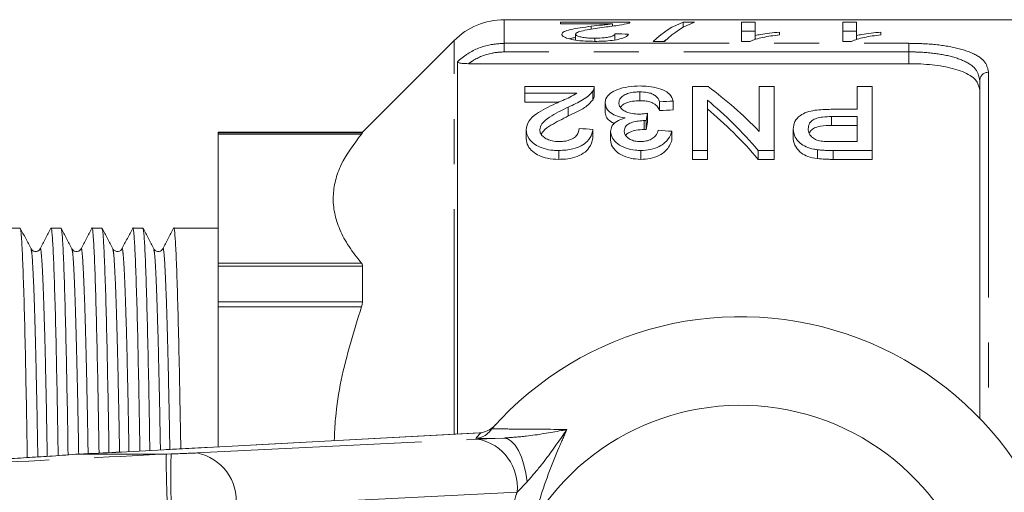
# Model space of a CAD drawing. Units: millimetres. Extents: x 154 to 252, y 93 to 255.
# Drawn here: x 208 to 236, y 115 to 128 of the extents above; entities that cross this region are included whole.
import ezdxf

# ---------------------------------------------------------------- set-up
doc = ezdxf.new("R2010")
doc.units = ezdxf.units.MM
doc.linetypes.add('PHANTOM', pattern=[12.7, 6.35, -1.27, 1.27, -1.27, 1.27, -1.27])

msp = doc.modelspace()

# ---------------------------------------------------------------- linework, layer by layer
at = {"color": 7, "linetype": 'Continuous', "lineweight": 15}
for p, q in [((241.734, 128.44), (221.745, 128.44)), ((223.331, 128.366), (225.293, 128.366)), ((223.331, 128.327), (223.331, 128.366)), ((224.799, 128.327), (223.331, 128.327)), ((224.202, 128.172), (224.202, 128.255)), ((224.799, 128.258), (224.799, 128.327)), ((226.798, 128.366), (227.116, 128.366)), ((226.798, 128.226), (226.798, 128.366)), ((228.439, 128.366), (228.824, 128.366)), ((228.439, 127.829), (228.439, 128.366)), ((228.824, 128.366), (228.824, 127.994)), ((231.3, 128.366), (231.685, 128.366)), ((231.3, 127.829), (231.3, 128.366)), ((231.685, 128.366), (231.685, 127.994)), ((220.331, 127.854), (217.742, 125.265)), ((223.754, 127.868), (223.754, 128.031)), ((224.301, 127.829), (224.301, 127.918)), ((224.87, 127.87), (224.87, 128.043)), ((228.824, 128.116), (228.439, 128.116)), ((228.824, 127.883), (228.824, 127.994)), ((229.516, 128.089), (229.516, 128.013)), ((231.685, 128.116), (231.3, 128.116)), ((231.685, 127.883), (231.685, 127.994)), ((232.377, 128.089), (232.377, 128.013)), ((226.27, 127.829), (225.952, 127.829)), ((228.686, 127.829), (228.439, 127.829)), ((231.548, 127.829), (231.3, 127.829)), ((220.422, 127.258), (220.422, 116.754)), ((220.735, 127.199), (233.167, 127.199)), ((224.285, 126.553), (222.324, 126.553)), ((222.324, 126.553), (222.324, 126.366)), ((224.285, 126.297), (224.285, 126.547)), ((227.054, 126.553), (227.054, 124.751)), ((227.502, 126.553), (227.054, 126.553)), ((228.939, 126.553), (228.939, 125.289)), ((229.362, 126.553), (228.939, 126.553)), ((229.362, 124.751), (229.362, 126.553)), ((231.708, 126.553), (231.708, 125.913)), ((232.131, 126.553), (231.708, 126.553)), ((232.131, 124.751), (232.131, 126.553)), ((235.167, 117.196), (235.167, 126.729)), ((222.324, 126.366), (223.791, 126.366)), ((222.324, 126.366), (222.324, 126.116)), ((224.245, 126.425), (224.245, 126.175)), ((225.569, 126.404), (225.569, 126.154)), ((223.287, 126.116), (222.324, 126.116)), ((223.553, 125.975), (223.553, 125.725)), ((224.593, 126.096), (224.593, 125.846)), ((226.131, 126.126), (226.131, 125.876)), ((226.516, 126.147), (226.516, 125.897)), ((227.478, 124.751), (227.478, 126.172)), ((231.708, 125.913), (230.973, 125.913)), ((225.789, 125.801), (225.789, 125.551)), ((230.985, 125.709), (231.708, 125.709)), ((230.985, 125.709), (230.985, 125.459)), ((231.708, 125.709), (231.708, 125.003)), ((224.247, 125.346), (224.247, 125.096)), ((225.694, 125.594), (225.694, 125.344)), ((225.749, 125.592), (225.749, 125.342)), ((229.901, 125.356), (229.901, 125.106)), ((231.708, 125.459), (230.985, 125.459)), ((217.742, 125.265), (213.667, 125.265)), ((213.667, 125.265), (213.667, 125.248)), ((213.667, 125.248), (213.667, 125.21)), ((213.667, 125.21), (213.667, 121.576)), ((217.742, 125.265), (217.742, 125.248)), ((222.362, 125.334), (222.362, 125.084)), ((224.747, 125.29), (224.747, 125.04)), ((226.478, 125.295), (226.478, 125.045)), ((231.708, 125.003), (230.992, 125.003)), ((223.285, 124.751), (223.285, 124.501)), ((225.6, 124.751), (225.6, 124.501)), ((227.054, 124.751), (227.478, 124.751)), ((227.054, 124.751), (227.054, 124.501)), ((227.478, 124.751), (227.478, 124.501)), ((228.915, 124.751), (229.362, 124.751)), ((228.915, 124.751), (228.915, 124.501)), ((229.362, 124.751), (229.362, 124.501)), ((230.584, 124.772), (230.584, 124.522)), ((231.029, 124.751), (232.131, 124.751)), ((231.029, 124.751), (231.029, 124.501)), ((232.131, 124.751), (232.131, 124.501)), ((227.478, 124.501), (227.054, 124.501)), ((229.362, 124.501), (228.915, 124.501)), ((232.131, 124.501), (231.029, 124.501)), ((208.08, 122.565), (207.799, 122.565)), ((209.235, 122.565), (208.953, 122.565)), ((210.389, 122.565), (210.108, 122.565)), ((211.544, 122.565), (211.262, 122.565)), ((213.667, 122.565), (212.417, 122.565)), ((213.667, 121.576), (213.667, 121.485)), ((213.667, 121.485), (213.667, 120.483)), ((217.742, 121.485), (217.742, 120.483)), ((213.667, 120.483), (213.667, 120.338)), ((213.667, 120.338), (213.667, 116.393)), ((221.044, 116.787), (210.739, 116.237)), ((221.107, 116.792), (221.071, 116.789)), ((221.315, 116.81), (221.394, 116.9)), ((209.725, 116.19), (209.73, 116.19)), ((209.73, 116.19), (212.196, 116.19)), ((210.778, 116.238), (210.739, 116.237))]:
    msp.add_line(p, q, dxfattribs=at)
at = {"color": 8, "linetype": 'PHANTOM', "lineweight": 0}
for p, q in [((221.745, 128.44), (221.745, 127.774)), ((220.331, 116.749), (220.331, 127.854)), ((221.745, 127.774), (233.167, 127.774)), ((221.745, 127.533), (221.745, 127.774)), ((233.167, 127.533), (233.167, 127.774)), ((233.167, 127.533), (221.745, 127.533)), ((233.167, 127.199), (233.167, 127.533)), ((235.417, 126.958), (235.417, 116.926)), ((213.667, 125.248), (217.742, 125.248)), ((217.714, 125.21), (213.667, 125.21)), ((213.667, 121.576), (217.714, 121.576)), ((217.742, 121.485), (213.667, 121.485)), ((213.667, 120.483), (217.742, 120.483)), ((217.714, 120.338), (213.667, 120.338)), ((221.083, 116.788), (210.778, 116.238)), ((221.083, 116.788), (221.044, 116.787)), ((221.107, 116.792), (221.083, 116.788)), ((213.07, 116.22), (221.005, 116.61)), ((221.735, 116.641), (220.946, 116.632)), ((221.005, 116.61), (221.735, 116.641)), ((212.196, 116.19), (212.342, 116.194)), ((222.388, 115.405), (222.107, 115.111)), ((222.107, 115.111), (214.171, 114.721))]:
    msp.add_line(p, q, dxfattribs=at)
at = {"color": 8, "linetype": 'PHANTOM', "lineweight": 0, "flags": 128}
msp.add_lwpolyline([(222.388, 115.405), (222.352, 115.655), (222.298, 115.89), (222.229, 116.103), (222.147, 116.287), (222.053, 116.437), (221.951, 116.547), (221.844, 116.616), (221.735, 116.641)], dxfattribs=at)
at = {"color": 7, "linetype": 'Continuous', "lineweight": 15}
for centre, radius, start, end in [((221.745, 126.44), 2, 90, 135), ((228.417, 110.69), 9.375, 221.4829, 138.5171), ((228.417, 110.69), 6.875, 211.7556, 148.2444), ((228.417, 110.69), 9.375, 138.5171, 139.163)]:
    msp.add_arc(centre, radius, start, end, dxfattribs=at)
at = {"color": 8, "linetype": 'PHANTOM', "lineweight": 0}
for centre, radius, start, end in [((235.407, 126.718), 0.24, 87.6145, 177.3967), ((228.43, 110.19), 9.875, 138.0765, 139.2799), ((220.74, 115.261), 1.375, 353.7254, 78.874), ((231.067, 115.555), 18.736, 178.0473, 182.6328), ((212.805, 114.871), 1.375, 353.7254, 78.874)]:
    msp.add_arc(centre, radius, start, end, dxfattribs=at)
at = {"color": 7, "linetype": 'Continuous', "lineweight": 15}
for centre, major_axis, ratio, start_param, end_param in [((227.254, 110.69), (0, 17.75), 0.282051, 0.091298, 0.263215), ((227.572, 110.69), (0, 17.75), 0.282051, 0.091298, 0.263215), ((187.533, 110.69), (177.5, 0), 0.1, 1.356648, 1.358865), ((227.254, 110.44), (0, 17.75), 0.282051, 0.185741, 0.20212), ((222.791, 110.94), (0, 17.25), 0.642148, 5.694817, 5.843967), ((307.945, 110.94), (172.5, 0), 0.1, 2.062416, 2.064947), ((307.945, 110.69), (172.5, 0), 0.1, 2.062416, 2.064947), ((222.278, 110.94), (0, 17.25), 0.642148, 5.640753, 5.794606), ((222.278, 110.69), (0, 17.25), 0.642148, 5.640753, 5.794606), ((226.792, 110.94), (0, 17.25), 0.114583, 0.532547, 0.556003), ((129.356, 110.94), (172.5, 0), 0.1, 0.988322, 0.990989), ((226.792, 110.69), (0, 17.25), 0.114583, 0.532547, 0.556003), ((130.817, 110.94), (172.5, 0), 0.1, 0.982972, 0.985649), ((207.714, 116.212), (4, 0.108), 0.022097, 5.238619, 5.584456)]:
    msp.add_ellipse(centre, major_axis=major_axis, ratio=ratio, start_param=start_param, end_param=end_param, dxfattribs=at)
at = {"color": 8, "linetype": 'PHANTOM', "lineweight": 0}
msp.add_ellipse((212.363, 116.217), major_axis=(1, 0.027), ratio=0.022097, start_param=4.69071, end_param=5.49719, dxfattribs=at)
at = {"color": 7, "linetype": 'Continuous', "lineweight": 15}
for points, knots in [([(223.37, 128.031), (223.383, 128.056), (223.409, 128.106), (223.615, 128.166), (223.887, 128.214), (224.097, 128.241), (224.202, 128.255)], [0, 0, 0, 0, 0.232205, 0.464434, 0.730152, 1, 1, 1, 1]), ([(224.561, 128.227), (224.396, 128.204), (224.147, 128.169), (223.875, 128.112), (223.768, 128.068), (223.758, 128.041), (223.754, 128.031)], [0, 0, 0, 0, 0.475792, 0.722917, 0.899182, 1, 1, 1, 1]), ([(224.202, 128.255), (224.306, 128.267), (224.463, 128.285), (224.672, 128.308), (224.756, 128.32), (224.799, 128.327)], [0, 0, 0, 0, 0.49753, 0.747071, 1, 1, 1, 1]), ([(225.252, 128.34), (225.175, 128.321), (225.055, 128.292), (224.786, 128.256), (224.636, 128.237), (224.561, 128.227)], [0, 0, 0, 0, 0.476092, 0.736586, 1, 1, 1, 1]), ([(225.293, 128.366), (225.293, 128.364), (225.293, 128.36), (225.285, 128.353), (225.273, 128.346), (225.259, 128.342), (225.252, 128.34)], [0, 0, 0, 0, 0.2493394, 0.4989393, 0.7483307, 1, 1, 1, 1]), ([(224.293, 127.829), (224.15, 127.832), (223.913, 127.837), (223.631, 127.883), (223.454, 127.937), (223.377, 127.99), (223.371, 128.021), (223.37, 128.031)], [0, 0, 0, 0, 0.301458, 0.49895, 0.696109, 0.901242, 1, 1, 1, 1]), ([(223.754, 127.937), (223.728, 127.933), (223.661, 127.924), (223.618, 127.91), (223.591, 127.901)], [0, 0, 0, 0, 0.395462, 1, 1, 1, 1]), ([(223.754, 128.031), (223.759, 128.019), (223.77, 127.993), (223.866, 127.959), (224, 127.933), (224.152, 127.92), (224.256, 127.919), (224.301, 127.918)], [0, 0, 0, 0, 0.21228, 0.425984, 0.621778, 0.836863, 1, 1, 1, 1]), ([(225.254, 128.035), (225.234, 128.006), (225.198, 127.958), (225.022, 127.894), (224.802, 127.853), (224.549, 127.832), (224.376, 127.83), (224.293, 127.829)], [0, 0, 0, 0, 0.269074, 0.456059, 0.643368, 0.826679, 1, 1, 1, 1]), ([(224.301, 127.918), (224.394, 127.92), (224.544, 127.923), (224.719, 127.951), (224.819, 127.982), (224.864, 128.015), (224.868, 128.034), (224.87, 128.043)], [0, 0, 0, 0, 0.306663, 0.497097, 0.687869, 0.864926, 1, 1, 1, 1]), ([(229.516, 128.013), (229.432, 128.003), (229.265, 127.983), (229.041, 127.942), (228.834, 127.893), (228.736, 127.85), (228.686, 127.829)], [0, 0, 0, 0, 0.247738, 0.495849, 0.743717, 1, 1, 1, 1]), ([(228.824, 127.994), (228.874, 128.004), (229, 128.03), (229.233, 128.062), (229.421, 128.08), (229.516, 128.089)], [0, 0, 0, 0, 0.249088, 0.621452, 1, 1, 1, 1]), ([(232.377, 128.013), (232.294, 128.003), (232.126, 127.983), (231.902, 127.942), (231.696, 127.893), (231.598, 127.85), (231.548, 127.829)], [0, 0, 0, 0, 0.2477378, 0.4958486, 0.7437165, 1, 1, 1, 1]), ([(231.685, 127.994), (231.736, 128.004), (231.862, 128.03), (232.095, 128.062), (232.283, 128.08), (232.377, 128.089)], [0, 0, 0, 0, 0.249088, 0.621452, 1, 1, 1, 1]), ([(220.735, 127.199), (220.675, 127.201), (220.59, 127.202), (220.493, 127.218), (220.445, 127.232), (220.425, 127.247), (220.423, 127.255), (220.422, 127.258)], [0, 0, 0, 0, 0.428495, 0.607478, 0.787988, 0.92271, 1, 1, 1, 1]), ([(235.167, 126.456), (235.143, 126.556), (235.097, 126.756), (234.717, 126.984), (234.164, 127.132), (233.613, 127.193), (233.278, 127.198), (233.167, 127.199)], [0, 0, 0, 0, 0.234286, 0.469119, 0.689711, 0.897129, 1, 1, 1, 1]), ([(224.245, 126.425), (224.257, 126.446), (224.276, 126.477), (224.285, 126.52), (224.285, 126.542), (224.285, 126.553)], [0, 0, 0, 0, 0.4939544, 0.7461911, 1, 1, 1, 1]), ([(225.583, 126.571), (225.466, 126.567), (225.231, 126.558), (224.939, 126.479), (224.723, 126.364), (224.607, 126.232), (224.597, 126.135), (224.593, 126.096)], [0, 0, 0, 0, 0.215781, 0.433655, 0.620938, 0.845466, 1, 1, 1, 1]), ([(226.516, 126.147), (226.492, 126.214), (226.45, 126.331), (226.238, 126.465), (225.979, 126.544), (225.744, 126.569), (225.616, 126.57), (225.583, 126.571)], [0, 0, 0, 0, 0.2941324, 0.5155779, 0.7380796, 0.9318208, 1, 1, 1, 1]), ([(223.791, 126.366), (223.728, 126.328), (223.611, 126.256), (223.395, 126.166), (223.261, 126.105), (223.194, 126.075)], [0, 0, 0, 0, 0.3627126, 0.6812673, 1, 1, 1, 1]), ([(223.553, 125.975), (223.694, 126.04), (223.91, 126.139), (224.136, 126.294), (224.208, 126.381), (224.245, 126.425)], [0, 0, 0, 0, 0.484141, 0.737866, 1, 1, 1, 1]), ([(224.245, 126.175), (224.176, 126.101), (224.065, 125.98), (223.798, 125.837), (223.635, 125.762), (223.553, 125.725)], [0, 0, 0, 0, 0.4411462, 0.7186771, 1, 1, 1, 1]), ([(224.285, 126.297), (224.283, 126.278), (224.282, 126.248), (224.266, 126.207), (224.252, 126.185), (224.245, 126.175)], [0, 0, 0, 0, 0.470938, 0.734461, 1, 1, 1, 1]), ([(224.978, 126.094), (224.985, 126.139), (224.998, 126.22), (225.115, 126.312), (225.257, 126.372), (225.416, 126.401), (225.522, 126.403), (225.569, 126.404)], [0, 0, 0, 0, 0.283861, 0.501647, 0.680966, 0.860768, 1, 1, 1, 1]), ([(225.569, 126.404), (225.642, 126.402), (225.764, 126.397), (225.913, 126.356), (226.033, 126.288), (226.096, 126.207), (226.123, 126.145), (226.131, 126.126)], [0, 0, 0, 0, 0.238114, 0.398581, 0.558653, 0.864891, 1, 1, 1, 1]), ([(223.194, 126.075), (223.004, 125.984), (222.71, 125.843), (222.411, 125.586), (222.379, 125.42), (222.362, 125.334)], [0, 0, 0, 0, 0.468809, 0.722088, 1, 1, 1, 1]), ([(222.747, 125.336), (222.76, 125.393), (222.792, 125.525), (223.013, 125.689), (223.275, 125.84), (223.46, 125.93), (223.553, 125.975)], [0, 0, 0, 0, 0.207882, 0.4823094, 0.7404751, 1, 1, 1, 1]), ([(224.593, 126.096), (224.604, 126.03), (224.622, 125.92), (224.784, 125.782), (224.967, 125.703), (225.103, 125.679), (225.156, 125.67)], [0, 0, 0, 0, 0.369467, 0.60816, 0.84859, 1, 1, 1, 1]), ([(225.54, 125.777), (225.476, 125.78), (225.348, 125.785), (225.186, 125.837), (225.064, 125.911), (224.989, 126), (224.981, 126.063), (224.978, 126.094)], [0, 0, 0, 0, 0.199725, 0.401108, 0.582841, 0.798302, 1, 1, 1, 1]), ([(225.569, 126.154), (225.501, 126.152), (225.364, 126.148), (225.194, 126.1), (225.079, 126.039), (225.042, 125.992), (225.026, 125.97)], [0, 0, 0, 0, 0.2774803, 0.5576722, 0.7985242, 1, 1, 1, 1]), ([(226.131, 125.876), (226.115, 125.912), (226.081, 125.984), (225.989, 126.071), (225.855, 126.126), (225.714, 126.151), (225.616, 126.153), (225.569, 126.154)], [0, 0, 0, 0, 0.2557769, 0.5133436, 0.6787745, 0.8443107, 1, 1, 1, 1]), ([(230.973, 125.913), (230.818, 125.909), (230.578, 125.903), (230.273, 125.839), (230.069, 125.729), (229.926, 125.565), (229.909, 125.428), (229.901, 125.356)], [0, 0, 0, 0, 0.268298, 0.414003, 0.561356, 0.773225, 1, 1, 1, 1]), ([(223.553, 125.725), (223.386, 125.641), (223.132, 125.513), (222.859, 125.336), (222.809, 125.238), (222.792, 125.206)], [0, 0, 0, 0, 0.561401, 0.85421, 1, 1, 1, 1]), ([(224.86, 125.51), (224.821, 125.528), (224.722, 125.575), (224.628, 125.683), (224.595, 125.779), (224.593, 125.835), (224.593, 125.846)], [0, 0, 0, 0, 0.2120225, 0.5314524, 0.9108543, 1, 1, 1, 1]), ([(225.156, 125.67), (225.07, 125.64), (224.905, 125.582), (224.769, 125.44), (224.754, 125.339), (224.747, 125.29)], [0, 0, 0, 0, 0.356826, 0.690687, 1, 1, 1, 1]), ([(225.789, 125.801), (225.748, 125.795), (225.688, 125.786), (225.604, 125.778), (225.561, 125.777), (225.54, 125.777)], [0, 0, 0, 0, 0.495625, 0.746637, 1, 1, 1, 1]), ([(230.324, 125.364), (230.33, 125.417), (230.339, 125.5), (230.431, 125.602), (230.559, 125.667), (230.754, 125.704), (230.899, 125.707), (230.985, 125.709)], [0, 0, 0, 0, 0.269828, 0.42934, 0.590188, 0.759649, 1, 1, 1, 1]), ([(223.285, 124.751), (223.421, 124.758), (223.651, 124.771), (223.923, 124.878), (224.12, 125.026), (224.217, 125.191), (224.239, 125.305), (224.247, 125.346)], [0, 0, 0, 0, 0.256359, 0.430956, 0.605206, 0.860068, 1, 1, 1, 1]), ([(223.862, 125.371), (223.852, 125.306), (223.837, 125.208), (223.703, 125.093), (223.559, 125.031), (223.413, 125.006), (223.325, 125.004), (223.294, 125.003)], [0, 0, 0, 0, 0.35497, 0.541539, 0.728594, 0.901806, 1, 1, 1, 1]), ([(225.131, 125.299), (225.138, 125.347), (225.149, 125.423), (225.26, 125.511), (225.4, 125.561), (225.551, 125.59), (225.652, 125.593), (225.694, 125.594)], [0, 0, 0, 0, 0.295167, 0.458235, 0.656998, 0.858708, 1, 1, 1, 1]), ([(225.694, 125.344), (225.616, 125.34), (225.474, 125.333), (225.309, 125.281), (225.21, 125.227), (225.184, 125.19), (225.175, 125.176)], [0, 0, 0, 0, 0.359334, 0.6611, 0.873057, 1, 1, 1, 1]), ([(225.694, 125.594), (225.698, 125.594), (225.708, 125.594), (225.722, 125.593), (225.735, 125.593), (225.745, 125.592), (225.749, 125.592)], [0, 0, 0, 0, 0.249784, 0.4995916, 0.7497446, 1, 1, 1, 1]), ([(225.749, 125.342), (225.74, 125.342), (225.726, 125.343), (225.708, 125.344), (225.698, 125.344), (225.694, 125.344)], [0, 0, 0, 0, 0.499468, 0.749647, 1, 1, 1, 1]), ([(229.901, 125.356), (229.911, 125.28), (229.931, 125.145), (230.068, 124.97), (230.253, 124.85), (230.435, 124.794), (230.55, 124.777), (230.584, 124.772)], [0, 0, 0, 0, 0.307731, 0.548925, 0.733734, 0.918839, 1, 1, 1, 1]), ([(230.646, 125.022), (230.594, 125.038), (230.488, 125.071), (230.379, 125.172), (230.328, 125.273), (230.325, 125.341), (230.324, 125.364)], [0, 0, 0, 0, 0.239594, 0.489405, 0.828935, 1, 1, 1, 1]), ([(230.985, 125.459), (230.879, 125.457), (230.719, 125.452), (230.525, 125.404), (230.41, 125.336), (230.374, 125.278), (230.355, 125.247)], [0, 0, 0, 0, 0.385347, 0.5815, 0.778881, 1, 1, 1, 1]), ([(217.714, 125.21), (217.499, 124.927), (217.176, 124.5), (216.968, 123.909), (216.9, 123.451), (216.94, 122.986), (217.091, 122.513), (217.344, 122.041), (217.59, 121.731), (217.714, 121.576)], [0, 0, 0, 0, 0.238509, 0.360527, 0.482531, 0.610045, 0.737572, 0.868771, 1, 1, 1, 1]), ([(217.742, 125.248), (217.739, 125.243), (217.735, 125.236), (217.718, 125.216), (217.714, 125.21)], [0, 0, 0, 0, 0.728412, 1, 1, 1, 1]), ([(222.362, 125.334), (222.375, 125.252), (222.401, 125.095), (222.611, 124.907), (222.865, 124.796), (223.091, 124.755), (223.232, 124.752), (223.285, 124.751)], [0, 0, 0, 0, 0.283672, 0.548686, 0.722351, 0.895905, 1, 1, 1, 1]), ([(223.285, 124.501), (223.175, 124.506), (222.976, 124.515), (222.72, 124.601), (222.533, 124.724), (222.387, 124.889), (222.371, 125.015), (222.362, 125.084)], [0, 0, 0, 0, 0.213269, 0.386783, 0.559848, 0.758427, 1, 1, 1, 1]), ([(223.294, 125.003), (223.227, 125.007), (223.108, 125.012), (222.956, 125.064), (222.844, 125.135), (222.76, 125.228), (222.751, 125.299), (222.747, 125.336)], [0, 0, 0, 0, 0.21948, 0.397628, 0.575143, 0.777237, 1, 1, 1, 1]), ([(224.247, 125.096), (224.223, 125.003), (224.186, 124.853), (223.989, 124.665), (223.752, 124.554), (223.502, 124.507), (223.348, 124.503), (223.285, 124.501)], [0, 0, 0, 0, 0.316857, 0.511, 0.706466, 0.880631, 1, 1, 1, 1]), ([(224.747, 125.29), (224.758, 125.226), (224.779, 125.104), (224.933, 124.934), (225.166, 124.814), (225.404, 124.757), (225.549, 124.753), (225.6, 124.751)], [0, 0, 0, 0, 0.24364, 0.466089, 0.690166, 0.8902, 1, 1, 1, 1]), ([(225.588, 125.003), (225.535, 125.006), (225.43, 125.012), (225.298, 125.06), (225.202, 125.128), (225.141, 125.209), (225.134, 125.269), (225.131, 125.299)], [0, 0, 0, 0, 0.203212, 0.408149, 0.585701, 0.793708, 1, 1, 1, 1]), ([(226.093, 125.32), (226.075, 125.268), (226.046, 125.184), (225.931, 125.082), (225.797, 125.024), (225.674, 125.006), (225.605, 125.004), (225.588, 125.003)], [0, 0, 0, 0, 0.343778, 0.54787, 0.753258, 0.937173, 1, 1, 1, 1]), ([(225.6, 124.751), (225.693, 124.756), (225.88, 124.766), (226.118, 124.853), (226.321, 124.994), (226.431, 125.149), (226.466, 125.258), (226.478, 125.295)], [0, 0, 0, 0, 0.196429, 0.3942, 0.575955, 0.858702, 1, 1, 1, 1]), ([(230.584, 124.522), (230.492, 124.539), (230.32, 124.569), (230.106, 124.686), (229.953, 124.858), (229.904, 125.009), (229.901, 125.097), (229.901, 125.106)], [0, 0, 0, 0, 0.21595, 0.398968, 0.638951, 0.960198, 1, 1, 1, 1]), ([(225.6, 124.501), (225.501, 124.507), (225.301, 124.52), (225.044, 124.617), (224.848, 124.764), (224.757, 124.913), (224.749, 125.01), (224.747, 125.04)], [0, 0, 0, 0, 0.211713, 0.424585, 0.629479, 0.883063, 1, 1, 1, 1]), ([(226.478, 125.045), (226.434, 124.938), (226.37, 124.778), (226.12, 124.603), (225.873, 124.514), (225.689, 124.505), (225.6, 124.501)], [0, 0, 0, 0, 0.406135, 0.608762, 0.812818, 1, 1, 1, 1]), ([(230.992, 125.003), (230.963, 125.004), (230.905, 125.004), (230.789, 125.006), (230.703, 125.016), (230.646, 125.022)], [0, 0, 0, 0, 0.249819, 0.499658, 1, 1, 1, 1]), ([(230.584, 124.772), (230.621, 124.768), (230.694, 124.759), (230.806, 124.755), (230.917, 124.751), (230.992, 124.751), (231.029, 124.751)], [0, 0, 0, 0, 0.249905, 0.499866, 0.749788, 1, 1, 1, 1]), ([(231.029, 124.501), (230.992, 124.501), (230.918, 124.502), (230.769, 124.505), (230.658, 124.515), (230.584, 124.522)], [0, 0, 0, 0, 0.249927, 0.499902, 1, 1, 1, 1]), ([(209.153, 116.147), (209.145, 116.656), (209.128, 117.702), (209.1, 119.096), (209.07, 120.33), (209.039, 121.323), (209.009, 122.05), (208.979, 122.456), (208.96, 122.612), (208.95, 122.55), (208.949, 122.54)], [0, 0, 0, 0, 0.131943, 0.271121, 0.413258, 0.556614, 0.699358, 0.839704, 0.976043, 1, 1, 1, 1]), ([(210.307, 116.216), (210.299, 116.701), (210.282, 117.723), (210.255, 119.096), (210.224, 120.33), (210.194, 121.323), (210.163, 122.05), (210.134, 122.456), (210.115, 122.612), (210.105, 122.55), (210.103, 122.54)], [0, 0, 0, 0, 0.126601, 0.266636, 0.409649, 0.553888, 0.697511, 0.838723, 0.975901, 1, 1, 1, 1]), ([(211.46, 116.275), (211.453, 116.74), (211.436, 117.741), (211.409, 119.095), (211.379, 120.33), (211.348, 121.323), (211.318, 122.05), (211.288, 122.456), (211.269, 122.612), (211.259, 122.55), (211.258, 122.54)], [0, 0, 0, 0, 0.121992, 0.262764, 0.40653, 0.551529, 0.695908, 0.837863, 0.975764, 1, 1, 1, 1]), ([(212.614, 116.337), (212.607, 116.781), (212.591, 117.76), (212.564, 119.095), (212.533, 120.33), (212.503, 121.323), (212.472, 122.05), (212.443, 122.456), (212.424, 122.612), (212.414, 122.55), (212.412, 122.54)], [0, 0, 0, 0, 0.1171348, 0.2586772, 0.4032291, 0.5490207, 0.6941899, 0.8369209, 0.9755762, 1, 1, 1, 1]), ([(208.388, 121.977), (208.338, 122.075), (208.237, 122.269), (208.135, 122.463), (208.085, 122.561)], [0, 0, 0, 0, 0.499994, 1, 1, 1, 1]), ([(208.085, 122.54), (208.092, 122.517), (208.108, 122.463), (208.136, 122.036), (208.166, 121.32), (208.197, 120.319), (208.227, 119.09), (208.256, 117.663), (208.272, 116.647), (208.281, 116.091), (208.281, 116.089)], [0, 0, 0, 0, 0.117555, 0.264358, 0.413669, 0.56362, 0.712296, 0.857876, 0.999387, 1, 1, 1, 1]), ([(208.949, 122.561), (208.898, 122.463), (208.797, 122.269), (208.696, 122.075), (208.645, 121.977)], [0, 0, 0, 0, 0.500007, 1, 1, 1, 1]), ([(209.543, 121.977), (209.492, 122.075), (209.391, 122.269), (209.29, 122.463), (209.239, 122.561)], [0, 0, 0, 0, 0.499994, 1, 1, 1, 1]), ([(209.239, 122.54), (209.247, 122.517), (209.263, 122.463), (209.29, 122.036), (209.321, 121.32), (209.351, 120.321), (209.382, 119.086), (209.409, 117.7), (209.426, 116.666), (209.434, 116.168)], [0, 0, 0, 0, 0.118415, 0.266285, 0.41668, 0.567721, 0.717477, 0.864115, 1, 1, 1, 1]), ([(210.103, 122.561), (210.053, 122.463), (209.951, 122.269), (209.85, 122.075), (209.799, 121.977)], [0, 0, 0, 0, 0.500006, 1, 1, 1, 1]), ([(210.697, 121.977), (210.647, 122.075), (210.546, 122.269), (210.444, 122.463), (210.394, 122.561)], [0, 0, 0, 0, 0.499994, 1, 1, 1, 1]), ([(210.394, 122.54), (210.401, 122.517), (210.417, 122.463), (210.445, 122.036), (210.475, 121.319), (210.506, 120.321), (210.536, 119.085), (210.564, 117.719), (210.58, 116.706), (210.588, 116.229)], [0, 0, 0, 0, 0.119079, 0.267799, 0.419059, 0.570967, 0.721584, 0.869065, 1, 1, 1, 1]), ([(211.258, 122.561), (211.207, 122.463), (211.106, 122.269), (211.005, 122.075), (210.954, 121.977)], [0, 0, 0, 0, 0.500006, 1, 1, 1, 1]), ([(211.852, 121.977), (211.801, 122.074), (211.7, 122.269), (211.599, 122.463), (211.548, 122.561)], [0, 0, 0, 0, 0.4999935, 1, 1, 1, 1]), ([(211.548, 122.54), (211.556, 122.517), (211.572, 122.463), (211.599, 122.036), (211.63, 121.319), (211.66, 120.321), (211.691, 119.085), (211.718, 117.738), (211.734, 116.746), (211.741, 116.29)], [0, 0, 0, 0, 0.119719, 0.2693, 0.421436, 0.574224, 0.725714, 0.874049, 1, 1, 1, 1]), ([(212.412, 122.561), (212.362, 122.463), (212.26, 122.269), (212.159, 122.074), (212.108, 121.977)], [0, 0, 0, 0, 0.5000071, 1, 1, 1, 1]), ([(208.645, 121.977), (208.632, 121.958), (208.605, 121.92), (208.517, 121.892), (208.428, 121.92), (208.402, 121.958), (208.388, 121.977)], [0, 0, 0, 0, 0.246695, 0.500004, 0.753308, 1, 1, 1, 1]), ([(209.799, 121.977), (209.786, 121.958), (209.76, 121.92), (209.671, 121.892), (209.583, 121.92), (209.556, 121.958), (209.543, 121.977)], [0, 0, 0, 0, 0.246758, 0.500008, 0.753251, 1, 1, 1, 1]), ([(210.954, 121.977), (210.944, 121.962), (210.923, 121.931), (210.848, 121.893), (210.748, 121.91), (210.714, 121.954), (210.697, 121.977)], [0, 0, 0, 0, 0.215519, 0.456932, 0.721591, 1, 1, 1, 1]), ([(212.108, 121.977), (212.099, 121.962), (212.078, 121.931), (212.003, 121.893), (211.902, 121.91), (211.869, 121.954), (211.852, 121.977)], [0, 0, 0, 0, 0.214664, 0.45579, 0.720704, 1, 1, 1, 1]), ([(217.714, 121.576), (217.725, 121.558), (217.74, 121.533), (217.742, 121.495), (217.742, 121.485)], [0, 0, 0, 0, 0.728612, 1, 1, 1, 1]), ([(217.714, 120.338), (217.502, 119.655), (217.181, 118.622), (216.982, 117.349), (216.955, 116.777), (216.945, 116.568)], [0, 0, 0, 0, 0.5535783, 0.8367807, 1, 1, 1, 1]), ([(217.742, 120.483), (217.739, 120.449), (217.735, 120.403), (217.718, 120.352), (217.714, 120.338)], [0, 0, 0, 0, 0.728415, 1, 1, 1, 1]), ([(221.503, 117.022), (221.503, 117.022), (221.476, 116.992), (221.416, 116.937), (221.305, 116.851), (221.178, 116.813), (221.107, 116.792)], [0, 0, 0, 0, 0.0043669, 0.3122863, 0.6199738, 1, 1, 1, 1]), ([(221.315, 116.81), (221.267, 116.766), (221.175, 116.68), (221.04, 116.641), (220.966, 116.633), (220.947, 116.632), (220.946, 116.632)], [0, 0, 0, 0, 0.45131, 0.863765, 0.992301, 1, 1, 1, 1]), ([(221.07, 116.789), (221.064, 116.788), (221.055, 116.787), (221.046, 116.787), (221.044, 116.787)], [0, 0, 0, 0, 0.69335, 1, 1, 1, 1]), ([(209.73, 116.19), (209.73, 116.19), (209.493, 116.173), (209.044, 116.136), (208.339, 116.092), (207.889, 116.066), (207.66, 116.053)], [0, 0, 0, 0, 0.000014, 0.377937, 0.684529, 1, 1, 1, 1]), ([(212.209, 116.189), (212.208, 116.19), (212.207, 116.19), (212.201, 116.19), (212.197, 116.19), (212.196, 116.19)], [0, 0, 0, 0, 0.388495, 0.901392, 1, 1, 1, 1]), ([(212.209, 116.189), (212.206, 116.166), (212.201, 116.118), (212.202, 115.84), (212.211, 115.446), (212.223, 115.049), (212.232, 114.792), (212.236, 114.704), (212.236, 114.692)], [0, 0, 0, 0, 0.220726, 0.441453, 0.662189, 0.882939, 0.984528, 1, 1, 1, 1])]:
    msp.add_open_spline(points, degree=3, knots=knots, dxfattribs=at)
at = {"color": 8, "linetype": 'PHANTOM', "lineweight": 0}
for points, knots in [([(220.422, 127.258), (220.519, 127.336), (220.791, 127.557), (221.254, 127.743), (221.613, 127.765), (221.745, 127.774)], [0, 0, 0, 0, 0.257033, 0.725553, 1, 1, 1, 1]), ([(233.167, 127.774), (233.297, 127.772), (233.679, 127.766), (234.301, 127.7), (234.917, 127.54), (235.339, 127.291), (235.391, 127.069), (235.417, 126.958)], [0, 0, 0, 0, 0.106397, 0.312739, 0.53189, 0.765872, 1, 1, 1, 1]), ([(221.745, 127.533), (221.629, 127.526), (221.315, 127.506), (220.972, 127.364), (220.773, 127.225), (220.735, 127.199)], [0, 0, 0, 0, 0.322632, 0.873978, 1, 1, 1, 1]), ([(235.167, 126.729), (235.144, 126.838), (235.098, 127.057), (234.723, 127.303), (234.175, 127.46), (233.622, 127.525), (233.282, 127.531), (233.167, 127.533)], [0, 0, 0, 0, 0.234953, 0.468851, 0.687616, 0.893693, 1, 1, 1, 1]), ([(208.645, 121.957), (208.646, 121.967), (208.657, 122.026), (208.676, 121.878), (208.705, 121.491), (208.736, 120.799), (208.767, 119.854), (208.797, 118.679), (208.823, 117.431), (208.839, 116.523), (208.846, 116.125)], [0, 0, 0, 0, 0.025982, 0.165354, 0.308823, 0.454742, 0.601287, 0.746587, 0.88886, 1, 1, 1, 1]), ([(209.799, 121.957), (209.801, 121.967), (209.811, 122.026), (209.831, 121.878), (209.86, 121.491), (209.89, 120.799), (209.921, 119.854), (209.951, 118.679), (209.977, 117.455), (209.992, 116.574), (209.999, 116.202)], [0, 0, 0, 0, 0.026167, 0.16656, 0.311081, 0.45807, 0.60569, 0.752055, 0.895372, 1, 1, 1, 1]), ([(210.954, 121.957), (210.955, 121.967), (210.966, 122.026), (210.985, 121.878), (211.014, 121.491), (211.045, 120.799), (211.076, 119.854), (211.106, 118.678), (211.131, 117.473), (211.146, 116.611), (211.152, 116.259)], [0, 0, 0, 0, 0.02632, 0.16748, 0.31279, 0.460581, 0.609007, 0.756171, 0.90027, 1, 1, 1, 1]), ([(212.108, 121.957), (212.11, 121.967), (212.12, 122.026), (212.14, 121.878), (212.169, 121.491), (212.199, 120.799), (212.23, 119.854), (212.26, 118.678), (212.285, 117.492), (212.3, 116.652), (212.306, 116.321)], [0, 0, 0, 0, 0.026533, 0.168525, 0.31469, 0.463352, 0.612652, 0.760682, 0.90563, 1, 1, 1, 1]), ([(208.389, 121.957), (208.396, 121.935), (208.412, 121.885), (208.439, 121.48), (208.47, 120.8), (208.5, 119.851), (208.53, 118.676), (208.557, 117.423), (208.573, 116.511), (208.58, 116.108)], [0, 0, 0, 0, 0.1194469, 0.2705757, 0.4242862, 0.5786559, 0.7317128, 0.8815829, 1, 1, 1, 1]), ([(209.543, 121.957), (209.55, 121.935), (209.566, 121.885), (209.594, 121.48), (209.624, 120.8), (209.655, 119.851), (209.685, 118.676), (209.711, 117.449), (209.726, 116.565), (209.733, 116.19)], [0, 0, 0, 0, 0.120443, 0.272823, 0.427807, 0.583455, 0.737779, 0.888891, 1, 1, 1, 1]), ([(210.698, 121.957), (210.705, 121.935), (210.721, 121.885), (210.748, 121.48), (210.779, 120.8), (210.809, 119.851), (210.839, 118.675), (210.865, 117.466), (210.88, 116.601), (210.886, 116.245)], [0, 0, 0, 0, 0.12109, 0.274313, 0.430153, 0.586661, 0.741839, 0.893785, 1, 1, 1, 1]), ([(211.852, 121.957), (211.859, 121.935), (211.875, 121.885), (211.903, 121.48), (211.933, 120.8), (211.964, 119.851), (211.994, 118.675), (212.019, 117.485), (212.034, 116.641), (212.04, 116.306)], [0, 0, 0, 0, 0.121804, 0.275995, 0.432821, 0.590319, 0.746478, 0.899386, 1, 1, 1, 1]), ([(221.394, 116.9), (221.61, 116.898), (222.3, 116.893), (223.02, 116.887), (223.514, 116.883)], [0, 0, 0, 0, 0.31408, 1, 1, 1, 1]), ([(221.735, 116.641), (221.947, 116.656), (222.507, 116.697), (223.082, 116.801), (223.46, 116.872), (223.512, 116.882), (223.514, 116.883)], [0, 0, 0, 0, 0.343714, 0.908817, 0.996701, 1, 1, 1, 1]), ([(223.514, 116.883), (223.513, 116.881), (223.48, 116.834), (223.242, 116.495), (222.888, 115.976), (222.523, 115.56), (222.388, 115.405)], [0, 0, 0, 0, 0.003286, 0.091256, 0.660958, 1, 1, 1, 1]), ([(223.514, 116.883), (223.437, 116.712), (223.142, 116.058), (222.823, 115.198), (222.621, 114.486), (222.571, 114.308)], [0, 0, 0, 0, 0.209494, 0.803032, 1, 1, 1, 1]), ([(172.121, 114.15), (173.051, 114.198), (177.976, 114.45), (187.121, 114.916), (197.827, 115.46), (206.265, 115.888), (210.482, 116.102), (212.209, 116.189)], [0, 0, 0, 0, 0.069628, 0.36851, 0.684418, 0.87081, 1, 1, 1, 1]), ([(221.77, 113.939), (221.869, 114.312), (221.974, 114.707), (222.099, 115.09), (222.107, 115.111)], [0, 0, 0, 0, 0.9442079, 1, 1, 1, 1])]:
    msp.add_open_spline(points, degree=3, knots=knots, dxfattribs=at)

doc.saveas('drawing.dxf')
